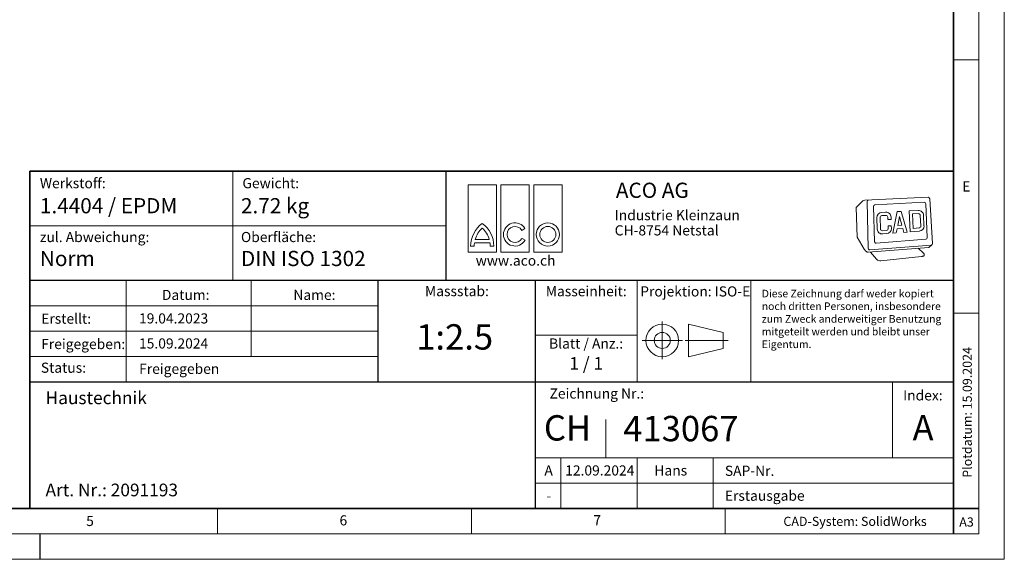
# Model space of a CAD drawing. Units: millimetres. Extents: x 0 to 420, y 0 to 297.
# Drawn here: x 226 to 420, y 0 to 106 of the extents above; entities that cross this region are included whole.
import ezdxf

# ---------------------------------------------------------------- set-up
doc = ezdxf.new("R2010")
doc.units = ezdxf.units.MM
doc.header["$PDSIZE"] = -1
doc.linetypes.add('CENTERX2', pattern=[20.32, 12.7, -2.54, 2.54, -2.54])
doc.styles.add('SLDTEXTSTYLE0', font='TXT', dxfattribs={"width": 0.605})
doc.styles.add('SLDTEXTSTYLE2', font='TXT', dxfattribs={"width": 0.563})

# ---------------------------------------------------------------- blocks, each defined once
blk = doc.blocks.new('SW_NOTE_0_18')
at = {"color": 0, "linetype": 'Continuous', "lineweight": 0, "insert": (7.47, 2.58), "char_height": 2, "attachment_point": 2, "style": 'SLDTEXTSTYLE0'}
blk.add_mtext('www.aco.ch', dxfattribs=at)
blk = doc.blocks.new('SW_NOTE_0_19')
at = {"color": 0, "linetype": 'Continuous', "lineweight": 0, "insert": (0, 3.87), "char_height": 3, "attachment_point": 1, "style": 'SLDTEXTSTYLE0'}
blk.add_mtext('ACO AG', dxfattribs=at)
blk = doc.blocks.new('SW_NOTE_0_20')
at = {"color": 0, "linetype": 'Continuous', "lineweight": 0, "char_height": 2, "attachment_point": 1, "style": 'SLDTEXTSTYLE0'}
for s, insert in [('Industrie Kleinzaun', (0, 2.58)), ('CH-8754 Netstal', (0, -0.42))]:
    blk.add_mtext(s, dxfattribs=dict(at, insert=insert))
blk = doc.blocks.new('ACO-Logo')
at = {"color": 179, "linetype": 'Continuous', "lineweight": 18}
for p, q in [((0, 16.17), (0, 2.94)), ((5.59, 16.17), (0, 16.17)), ((5.59, 2.94), (5.59, 16.17)), ((6.46, 16.17), (6.46, 2.94)), ((12.05, 16.17), (6.46, 16.17)), ((12.05, 2.94), (12.05, 16.17)), ((12.93, 2.94), (12.93, 16.17)), ((12.93, 16.17), (18.52, 16.17)), ((18.52, 16.17), (18.52, 2.94)), ((90.64, 13.74), (78.15, 13.15)), ((77.51, 12.77), (76.49, 11.76)), ((76.49, 11.76), (76.65, 5.87)), ((78.63, 12.88), (78.84, 3.65)), ((79.85, 11.93), (80.09, 4.98)), ((80.13, 12.24), (89.85, 12.76)), ((90.46, 5.79), (90.16, 12.47)), ((91.53, 4.63), (90.96, 13.46)), ((80.53, 9.73), (80.61, 7.48)), ((81.17, 9.75), (81.24, 7.5)), ((81.47, 10.76), (82.27, 10.81)), ((81.51, 10.13), (82.31, 10.17)), ((82.69, 9.82), (82.71, 9.37)), ((83.33, 9.84), (83.34, 9.39)), ((83.7, 6.67), (84.51, 10.93)), ((84.51, 10.93), (85.35, 10.97)), ((84.64, 8.19), (84.97, 9.97)), ((84.97, 9.97), (85.45, 8.24)), ((85.35, 10.97), (86.49, 6.88)), ((86.88, 11.07), (88.67, 11.16)), ((87.08, 6.93), (86.88, 11.07)), ((87.55, 10.46), (88.71, 10.53)), ((87.68, 7.61), (87.55, 10.46)), ((89.19, 8.08), (89.09, 10.18)), ((89.82, 8.11), (89.73, 10.21)), ((82.71, 9.35), (83.34, 9.39)), ((82.75, 8.08), (83.39, 8.12)), ((82.75, 8.08), (82.77, 7.58)), ((83.39, 8.12), (83.4, 7.61)), ((84.64, 8.19), (85.45, 8.24)), ((10.61, 7.22), (11.22, 7.57)), ((76.65, 5.87), (78.03, 3.52)), ((81.63, 7.15), (82.43, 7.21)), ((81.68, 6.51), (82.48, 6.58)), ((83.7, 6.67), (84.36, 6.72)), ((84.36, 6.72), (84.51, 7.54)), ((84.51, 7.54), (85.63, 7.61)), ((85.63, 7.61), (85.85, 6.83)), ((85.85, 6.83), (86.49, 6.88)), ((87.08, 6.93), (88.91, 7.07)), ((87.68, 7.61), (88.85, 7.7)), ((0.51, 4.09), (1.21, 4.09)), ((1.26, 4.73), (4.33, 4.73)), ((4.18, 5.43), (1.41, 5.43)), ((4.37, 4.09), (5.08, 4.09)), ((11.23, 5.26), (10.63, 5.62)), ((79.16, 3.36), (91.26, 4.31)), ((80.41, 4.7), (90.18, 5.48)), ((90.8, 3.85), (91.4, 4.35)), ((0, 2.94), (5.59, 2.94)), ((6.46, 2.94), (12.05, 2.94)), ((18.52, 2.94), (12.93, 2.94)), ((78.03, 3.52), (78.36, 3.14)), ((78.36, 3.14), (78.47, 3.02)), ((78.8, 2.89), (90.8, 3.85)), ((79.26, 2.93), (80.49, 1.53)), ((81.34, 1.2), (89.33, 2.05)), ((88.68, 3.68), (89.67, 2.79)), ((89.67, 2.79), (89.75, 2.72)), ((89.75, 2.72), (89.8, 2.67)), ((89.8, 2.67), (89.84, 2.6)), ((89.84, 2.6), (89.87, 2.52)), ((89.87, 2.52), (89.87, 2.31))]:
    blk.add_line(p, q, dxfattribs=at)
for radius in [2.28, 1.58]:
    blk.add_circle((15.72, 6.41), radius, dxfattribs=at)
for centre, radius, start, end in [((90.66, 13.44), 0.3, 3.7249, 92.6996), ((78.19, 12.35), 0.8, 92.6996, 148.2554), ((78.93, 12.89), 0.3, 92.6996, 181.273), ((80.15, 11.94), 0.3, 93.0418, 181.9349), ((89.86, 12.46), 0.3, 2.5148, 93.0418), ((81.53, 9.76), 1, 93.1134, 181.9415), ((81.53, 9.76), 0.363, 93.1134, 181.9415), ((82.33, 9.81), 1, 1.9415, 93.1134), ((82.33, 9.81), 0.363, 1.9415, 93.1134), ((88.73, 10.16), 1, 2.6542, 93.1134), ((88.73, 10.16), 0.363, 2.6542, 93.1134), ((6.13, 4.07), 5.62, 126.4236, 179.7474), ((-0.54, 4.07), 5.62, 0.2526, 53.5764), ((9.26, 6.41), 2.28, 30.7309, 330), ((9.26, 6.41), 1.58, 31.0558, 330), ((88.83, 8.07), 0.363, 274.3987, 2.6542), ((88.83, 8.07), 1, 274.3987, 2.6542), ((6.13, 4.07), 4.91, 132.7321, 163.9341), ((-0.54, 4.07), 4.91, 16.0659, 47.2679), ((81.61, 7.51), 1, 181.9415, 274.3987), ((81.61, 7.51), 0.363, 181.9415, 274.3987), ((82.4, 7.57), 0.363, 274.3987, 1.9415), ((82.4, 7.57), 1, 274.3987, 1.9415), ((6.13, 4.07), 4.91, 172.3058, 179.7113), ((-0.54, 4.07), 4.91, 0.2887, 7.6942), ((80.39, 4.99), 0.3, 181.9349, 274.6063), ((90.16, 5.78), 0.3, 274.6063, 2.5148), ((91.23, 4.61), 0.3, 274.4996, 3.7249), ((78.77, 3.29), 0.4, 221.0091, 274.5606), ((79.14, 3.65), 0.3, 181.273, 274.4996), ((89.05, 4.1), 2.08, 277.7635, 279.1918), ((89.32, 2.43), 0.379, 279.1918, 281.4992), ((89.13, 3.35), 1.32, 281.4992, 285.2551), ((88.05, 7.32), 5.43, 285.2551, 287.1087), ((89.48, 2.66), 0.555, 287.1087, 303.6901), ((89.69, 2.35), 0.188, 303.6901, 332.3803), ((89.77, 2.31), 0.0984, 332.3803, 4.9765), ((81.24, 2.19), 1, 221.4087, 276.0561)]:
    blk.add_arc(centre, radius, start, end, dxfattribs=at)
at = {"color": 7, "linetype": 'Continuous', "lineweight": 0}
for name, p in [('SW_NOTE_0_19', (29.12, 12.75)), ('SW_NOTE_0_20', (28.89, 8.64)), ('SW_NOTE_0_18', (1.9, -0.32))]:
    blk.add_blockref(name, p, dxfattribs=at)
blk = doc.blocks.new('SW_NOTE_0_21')
at = {"color": 0, "linetype": 'Continuous', "lineweight": 0, "char_height": 1.5, "attachment_point": 1, "style": 'SLDTEXTSTYLE0'}
for s, insert in [('Diese Zeichnung darf weder kopiert', (0, 1.93)), ('noch dritten Personen, insbesondere', (0, -0.57)), ('zum Zweck anderweitiger Benutzung', (0, -3.07)), ('mitgeteilt werden und bleibt unser', (0, -5.57)), ('Eigentum.', (0, -8.07))]:
    blk.add_mtext(s, dxfattribs=dict(at, insert=insert))

msp = doc.modelspace()

# ---------------------------------------------------------------- linework, layer by layer
at = {"color": 7, "linetype": 'Continuous', "lineweight": 18}
for p, q in [((420, 0), (420, 297)), ((415, 292), (415, 5)), ((410, 98.5), (415, 98.5)), ((268, 76.5), (268, 55)), ((228, 65.75), (310, 65.75)), ((228, 55), (410, 55)), ((410, 55), (228, 55)), ((247, 55), (247, 35)), ((271.6, 55), (271.6, 40)), ((347.6611, 35), (347.6611, 55)), ((370.0572, 55.012), (370.0572, 35)), ((228, 50), (296.6, 50)), ((410, 48.5), (415, 48.5)), ((296.6, 45), (228, 45)), ((357.7662, 46.372), (357.7662, 39.9353)), ((364.6059, 44.7376), (357.7662, 46.372)), ((364.6059, 44.7376), (364.6059, 41.5697)), ((347.6611, 44.2134), (327.6611, 44.2134)), ((357.7662, 39.9353), (364.6059, 41.5697)), ((228, 40), (296.6, 40)), ((398, 35), (398, 20)), ((341.4855, 20), (341.4855, 27.5647)), ((327.6611, 20), (410, 20)), ((332.6611, 20), (332.6611, 10)), ((347.6611, 20), (347.6611, 10)), ((362.6611, 20), (362.6611, 10)), ((410, 15), (327.6611, 15)), ((265, 10), (265, 5)), ((315, 10), (315, 5)), ((365, 10), (365, 5)), ((15, 5), (415, 5)), ((0, 0), (420, 0))]:
    msp.add_line(p, q, dxfattribs=at)
at = {"color": 7, "linetype": 'Continuous', "lineweight": 35}
for p, q in [((410, 5), (410, 287)), ((228, 76.5), (228, 10)), ((228, 76.5), (410, 76.5)), ((20, 10), (415, 10))]:
    msp.add_line(p, q, dxfattribs=at)
at = {"color": 7, "linetype": 'Continuous', "lineweight": 25}
for p, q in [((310, 76.5), (310, 55)), ((410, 55), (228, 55)), ((296.6, 55), (296.6, 35)), ((327.6611, 10), (327.6611, 55)), ((228, 35), (410, 35))]:
    msp.add_line(p, q, dxfattribs=at)
at = {"color": 7, "linetype": 'CENTERX2', "lineweight": 18}
for p, q in [((352.6175, 46.908), (352.6175, 39.4622)), ((348.624, 43.1537), (356.6109, 43.1537)), ((357.1289, 43.1537), (365.6255, 43.1537))]:
    msp.add_line(p, q, dxfattribs=at)
msp.add_line((230, 5), (230, 0))
at = {"color": 7, "linetype": 'Continuous', "lineweight": 18}
for radius in [3.2183, 1.584]:
    msp.add_circle((352.6175, 43.1537), radius, dxfattribs=at)
msp.add_point((410, 10))

# ---------------------------------------------------------------- block references
at = {"color": 7, "linetype": 'Continuous'}
msp.add_blockref('ACO-Logo', (314.3511, 57.6366), dxfattribs=at)
at = {"color": 7, "linetype": 'Continuous', "lineweight": 0}
msp.add_blockref('SW_NOTE_0_21', (372.2204, 51.2203), dxfattribs=at)

# ---------------------------------------------------------------- texts
at = {"color": 7, "linetype": 'Continuous', "lineweight": 18}
for s, insert, char_height, attachment_point, style in [('Werkstoff:', (230, 75.1611), 2, 1, 'SLDTEXTSTYLE0'), ('Gewicht:', (269.898, 75.1611), 2, 1, 'SLDTEXTSTYLE0'), ('E', (412.5161, 74.5096), 2, 2, 'SLDTEXTSTYLE0'), ('1.4404 / EPDM', (230, 71.2122), 3, 1, 'SLDTEXTSTYLE0'), ('2.72 kg', (269.6126, 71.2122), 3, 1, 'SLDTEXTSTYLE0'), ('zul. Abweichung:', (230, 64.5423), 2, 1, 'SLDTEXTSTYLE0'), ('Oberfläche:', (269.6126, 64.5423), 2, 1, 'SLDTEXTSTYLE0'), ('Norm', (230, 60.8119), 3, 1, 'SLDTEXTSTYLE0'), ('DIN ISO 1302', (269.6126, 60.8119), 3, 1, 'SLDTEXTSTYLE0'), ('Datum:', (254.0355, 53.1295), 2, 1, 'SLDTEXTSTYLE0'), ('Name:', (279.9349, 53.1361), 2, 1, 'SLDTEXTSTYLE0'), ('Massstab:', (312.1625, 53.8816), 2, 2, 'SLDTEXTSTYLE0'), ('Masseinheit:', (337.6324, 53.8554), 2, 2, 'SLDTEXTSTYLE0'), ('Projektion: ISO-E', (348.2746, 53.8191), 2, 1, 'SLDTEXTSTYLE0'), ('Erstellt:', (230.2614, 48.4499), 2, 1, 'SLDTEXTSTYLE0'), ('19.04.2023', (249.5285, 48.4989), 2, 1, 'SLDTEXTSTYLE0'), ('1:2.5', (311.7128, 46.349), 5, 2, 'SLDTEXTSTYLE0'), ('Freigegeben:', (230.2614, 43.4434), 2, 1, 'SLDTEXTSTYLE0'), ('15.09.2024', (249.5285, 43.5603), 2, 1, 'SLDTEXTSTYLE0'), ('Blatt / Anz.:', (337.6114, 43.5452), 2, 2, 'SLDTEXTSTYLE0'), ('Status:', (230.1851, 38.7794), 2, 1, 'SLDTEXTSTYLE0'), ('1 / 1', (337.6348, 39.8697), 2.5, 2, 'SLDTEXTSTYLE2'), ('Freigegeben', (249.5568, 38.5582), 2, 1, 'SLDTEXTSTYLE0'), ('Haustechnik', (231.116, 33.0905), 2.5, 1, 'SLDTEXTSTYLE0'), ('Zeichnung Nr.:', (330.407, 33.6926), 2, 1, 'SLDTEXTSTYLE0'), ('Index:', (403.9553, 33.3249), 2, 2, 'SLDTEXTSTYLE0'), ('CH', (329.2896, 28.4139), 5, 1, 'SLDTEXTSTYLE0'), ('413067', (344.9268, 28.2773), 5, 1, 'SLDTEXTSTYLE0'), ('A', (403.9986, 28.4395), 5, 2, 'SLDTEXTSTYLE0'), ('A', (330.2274, 18.5245), 2, 2, 'SLDTEXTSTYLE0'), ('12.09.2024', (340.3029, 18.5246), 2, 2, 'SLDTEXTSTYLE0'), ('Hans', (354.2897, 18.5246), 2, 2, 'SLDTEXTSTYLE0'), ('SAP-Nr.', (364.9469, 18.4594), 2, 1, 'SLDTEXTSTYLE0'), ('Art. Nr.: 2091193', (231.1132, 14.9211), 2.5, 1, 'SLDTEXTSTYLE0'), ('Erstausgabe', (364.9469, 13.5417), 2, 1, 'SLDTEXTSTYLE0'), ('-', (330.2608, 13.5245), 2, 2, 'SLDTEXTSTYLE0'), ('5', (239.875, 8.5638), 2, 2, 'SLDTEXTSTYLE0'), ('6', (289.7886, 8.6885), 2, 2, 'SLDTEXTSTYLE0'), ('7', (339.8003, 8.7205), 2, 2, 'SLDTEXTSTYLE0'), ('CAD-System: SolidWorks', (390.5946, 8.3847), 1.8, 2, 'SLDTEXTSTYLE0'), ('A3', (412.5579, 8.255), 1.8, 2, 'SLDTEXTSTYLE0')]:
    msp.add_mtext(s, dxfattribs=dict(at, insert=insert, char_height=char_height, attachment_point=attachment_point, style=style))
at = {"color": 7, "linetype": 'Continuous', "lineweight": 18, "insert": (411.7953, 41.8458), "char_height": 1.8, "attachment_point": 3, "rotation": 90, "style": 'SLDTEXTSTYLE0'}
msp.add_mtext('Plotdatum: 15.09.2024', dxfattribs=at)

doc.saveas('drawing.dxf')
